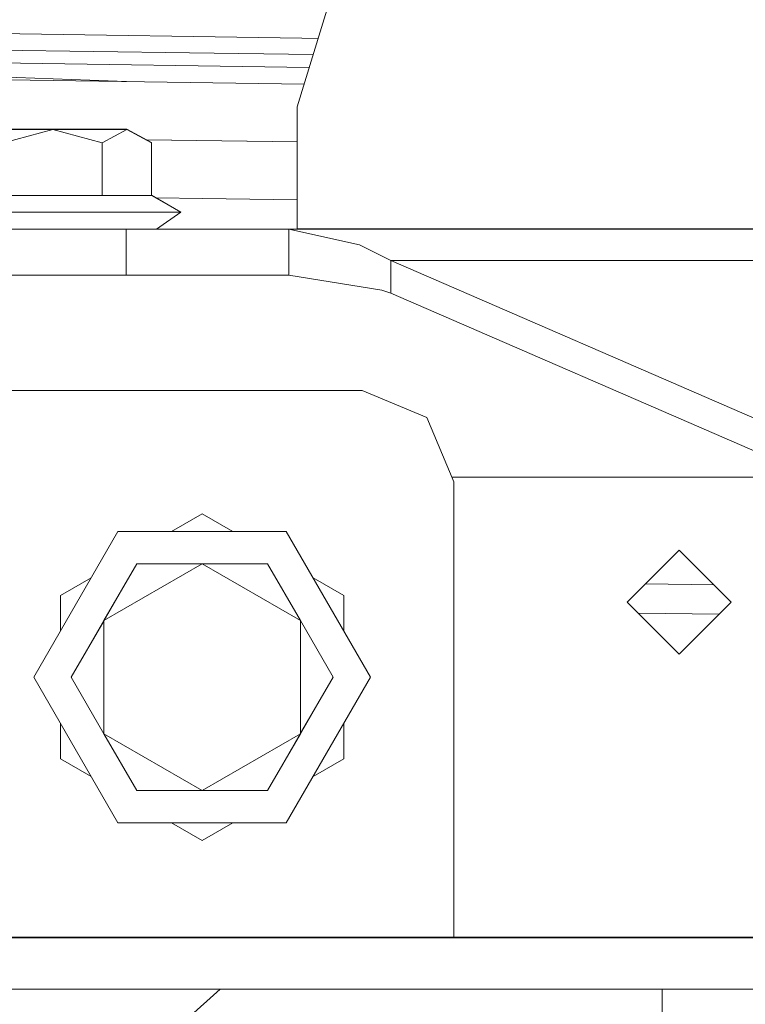
# Model space of a CAD drawing. Units: millimetres. Extents: x -1525 to 1837, y 144 to 3205.
# Drawn here: x -251 to -176, y 1204 to 1307 of the extents above; entities that cross this region are included whole.
import ezdxf

# ---------------------------------------------------------------- set-up
doc = ezdxf.new("R2010")
doc.units = ezdxf.units.MM
doc.layers.add('1', color=7, linetype='Continuous', true_color=0xffffff)

msp = doc.modelspace()

# ---------------------------------------------------------------- linework, layer by layer
at = {"layer": '1', "color": 18, "linetype": 'Continuous', "lineweight": 13}
for p, q in [((-217.627568, 1312.477811), (-222.226988, 1297.526)), ((-280.787836, 1305.548904), (-221.724163, 1304.645298)), ((-220.044878, 1304.61961), (-221.724163, 1304.645298)), ((-233.421425, 1303.125856), (-281.621794, 1303.824065)), ((-281.783114, 1302.512882), (-220.97307, 1301.602241)), ((-233.421425, 1303.125856), (-220.561678, 1302.939595)), ((-239.981995, 1300.141887), (-299.094683, 1302.243195)), ((-252.327363, 1300.318597), (-221.503662, 1299.87739)), ((-222.226988, 1284.826038), (-222.226988, 1297.526)), ((-255.324672, 1295.179246), (-247.623543, 1295.178173)), ((-255.324672, 1295.176266), (-247.623543, 1295.172213)), ((-255.324672, 1295.158742), (-247.623543, 1295.157669)), ((-255.324672, 1295.155762), (-247.623543, 1295.151828)), ((-252.758096, 1293.777821), (-247.623543, 1295.151828)), ((-247.677868, 1295.157677), (-247.623543, 1295.172213)), ((-247.623543, 1295.178173), (-239.922414, 1295.17412)), ((-247.56923, 1295.15764), (-247.623543, 1295.172213)), ((-239.922414, 1295.17114), (-247.623543, 1295.172213)), ((-247.623543, 1295.157669), (-239.922414, 1295.153616)), ((-242.489914, 1293.774364), (-247.623543, 1295.151828)), ((-239.922414, 1295.150636), (-247.623543, 1295.151828)), ((-239.922414, 1295.150636), (-242.489914, 1293.774364)), ((-239.922414, 1295.17114), (-239.955074, 1295.153633)), ((-239.922414, 1295.17412), (-239.922414, 1295.17114)), ((-239.922414, 1295.17412), (-237.355809, 1293.79606)), ((-237.355809, 1293.79606), (-239.922414, 1295.17114)), ((-239.922414, 1295.153616), (-239.922414, 1295.150636)), ((-239.922414, 1295.153616), (-237.355809, 1293.775676)), ((-237.355809, 1293.775676), (-239.922414, 1295.150636)), ((-242.491732, 1288.300512), (-242.489914, 1293.774364)), ((-222.226988, 1293.863642), (-237.873082, 1294.073794)), ((-222.226988, 1293.859305), (-237.859933, 1294.066734)), ((-237.357627, 1288.301704), (-237.355809, 1293.775676)), ((-237.355815, 1293.775679), (-237.355809, 1293.79606)), ((-252.759914, 1288.303969), (-244.452785, 1288.301108)), ((-244.452785, 1288.301108), (-242.491732, 1288.300512)), ((-237.357627, 1288.301704), (-242.491732, 1288.300512)), ((-234.326388, 1286.550281), (-237.357627, 1288.301704)), ((-234.326388, 1286.570785), (-237.35762, 1288.322204)), ((-232.05563, 1287.97674), (-236.869343, 1288.040082)), ((-222.226988, 1287.847471), (-232.05563, 1287.97674)), ((-250.95142, 1286.552427), (-258.386324, 1286.555765)), ((-250.95142, 1286.552427), (-243.516485, 1286.549209)), ((-238.921444, 1286.549685), (-243.516485, 1286.549209)), ((-238.921444, 1286.549685), (-234.326388, 1286.550281)), ((-236.829426, 1284.775255), (-234.326388, 1286.550281)), ((-234.361867, 1286.570781), (-234.326388, 1286.570785)), ((-234.34232, 1286.559487), (-234.326388, 1286.570785)), ((-240.006993, 1284.775255), (-265.587519, 1284.775255)), ((-240.006993, 1284.775255), (-223.106007, 1284.775255)), ((-240.006993, 1279.999969), (-240.006993, 1284.775255)), ((-223.106007, 1284.775255), (-209.399979, 1284.775255)), ((-223.106007, 1284.775255), (-215.75057, 1283.166764)), ((-223.106007, 1279.999969), (-223.106007, 1284.775255)), ((-222.226988, 1284.826038), (-47.910931, 1284.826038)), ((-217.46529, 1284.775255), (-217.37815, 1284.811376)), ((-217.372108, 1284.826038), (-217.37815, 1284.811376)), ((-214.287318, 1284.826038), (-214.400612, 1284.775255)), ((-211.964554, 1284.826038), (-211.853768, 1284.775255)), ((-209.399979, 1284.775255), (-76.081741, 1284.775255)), ((-208.738973, 1284.826038), (-208.727385, 1284.798024)), ((-208.672424, 1284.775255), (-208.727385, 1284.798024)), ((-215.75057, 1283.166764), (-212.495307, 1281.516669)), ((-212.495307, 1281.516669), (-49.290518, 1281.516669)), ((-212.495307, 1281.516669), (-75.942035, 1222.226871)), ((-212.495307, 1278.140185), (-212.495307, 1281.516669)), ((-240.006993, 1279.999969), (-265.587519, 1279.999969)), ((-240.006993, 1279.999969), (-223.106007, 1279.999969)), ((-223.106007, 1279.999969), (-213.429789, 1278.440473)), ((-212.495307, 1278.140185), (-213.429789, 1278.440473)), ((-212.495307, 1278.140185), (-75.942035, 1218.850268)), ((-279.132883, 1268.000005), (-215.449999, 1268.000005)), ((-208.732481, 1265.217541), (-215.449999, 1268.000005)), ((-205.950002, 1258.499978), (-208.732481, 1265.217541)), ((-202.124993, 1258.999942), (-206.157092, 1258.999942)), ((-205.950002, 1211.164011), (-205.950002, 1258.499978)), ((-168.412553, 1258.999942), (-202.124993, 1258.999942)), ((-235.29481, 1253.355501), (-232.09999, 1255.200026)), ((-232.09999, 1255.200026), (-228.905173, 1253.355501)), ((-240.850012, 1253.355501), (-249.600003, 1238.199947)), ((-240.850012, 1253.355501), (-223.349999, 1253.355501)), ((-223.349999, 1253.355501), (-214.599992, 1238.199947)), ((-182.5, 1251.399992), (-184.724997, 1249.174951)), ((-182.5, 1251.399992), (-180.274988, 1249.174951)), ((-242.310445, 1244.094966), (-238.90696, 1249.989984)), ((-242.310445, 1244.094966), (-232.09999, 1249.989984)), ((-242.303948, 1244.106291), (-238.90696, 1249.989984)), ((-238.90696, 1249.989984), (-232.09999, 1249.989984)), ((-232.09999, 1249.989984), (-221.889551, 1244.094966)), ((-232.09999, 1249.989984), (-225.293036, 1249.989984)), ((-225.293036, 1249.989984), (-221.889551, 1244.094966)), ((-225.293036, 1249.989984), (-221.883054, 1244.08376)), ((-246.822427, 1246.700046), (-243.627567, 1248.544595)), ((-220.572445, 1248.544606), (-217.377569, 1246.700046)), ((-184.724997, 1249.174951), (-187.900002, 1246.00005)), ((-177.099998, 1246.00005), (-180.274988, 1249.174951)), ((-178.910814, 1247.810815), (-185.995901, 1247.904088)), ((-246.822427, 1243.01089), (-246.822427, 1246.700046)), ((-217.377569, 1246.700046), (-217.377569, 1243.010882)), ((-182.5, 1240.599988), (-187.900002, 1246.00005)), ((-177.099998, 1246.00005), (-182.5, 1240.599988)), ((-186.766279, 1244.866314), (-178.344729, 1244.755305)), ((-245.71393, 1238.199947), (-242.303948, 1244.106291)), ((-245.71393, 1238.199947), (-242.310445, 1244.094966)), ((-242.310445, 1232.305048), (-242.310445, 1244.094966)), ((-221.889551, 1244.094966), (-218.486081, 1238.199947)), ((-221.889551, 1244.094966), (-221.889551, 1232.305048)), ((-221.883054, 1244.08376), (-218.486081, 1238.199947)), ((-249.600003, 1238.199947), (-240.850012, 1223.044528)), ((-242.310445, 1232.305048), (-245.71393, 1238.199947)), ((-242.316942, 1232.316254), (-245.71393, 1238.199947)), ((-214.599992, 1238.199947), (-223.349999, 1223.044528)), ((-218.486081, 1238.199947), (-221.896063, 1232.293723)), ((-218.486081, 1238.199947), (-221.889551, 1232.305048)), ((-246.822427, 1229.699967), (-246.822427, 1233.389047)), ((-217.377569, 1233.389055), (-217.377569, 1229.699967)), ((-238.90696, 1226.410029), (-242.316942, 1232.316254)), ((-242.310445, 1232.305048), (-238.90696, 1226.410029)), ((-242.310445, 1232.305048), (-232.09999, 1226.410029)), ((-221.889551, 1232.305048), (-232.09999, 1226.410029)), ((-221.889551, 1232.305048), (-225.293036, 1226.410029)), ((-225.293036, 1226.410029), (-221.896063, 1232.293723)), ((-246.822427, 1229.699967), (-243.627594, 1227.855438)), ((-220.572418, 1227.855426), (-217.377569, 1229.699967)), ((-238.90696, 1226.410029), (-232.09999, 1226.410029)), ((-225.293036, 1226.410029), (-232.09999, 1226.410029)), ((-223.349999, 1223.044528), (-240.850012, 1223.044528)), ((-235.294816, 1223.044528), (-232.09999, 1221.200002)), ((-232.09999, 1221.200002), (-228.905168, 1223.044528)), ((-222.875903, 1211.164011), (-293.657641, 1211.164011)), ((-222.875903, 1211.084021), (-293.657641, 1211.084021)), ((-222.875903, 1211.164011), (-150.180961, 1211.164011)), ((-222.875903, 1211.084021), (-150.180961, 1211.084021)), ((-222.875903, 1205.750001), (-293.657641, 1205.750001)), ((-233.661394, 1202.653302), (-230.244185, 1205.750001)), ((-222.875903, 1205.750001), (-150.180961, 1205.750001)), ((-184.280734, 1205.750001), (-184.280734, 1202.653302))]:
    msp.add_line(p, q, dxfattribs=at)

doc.saveas('drawing.dxf')
